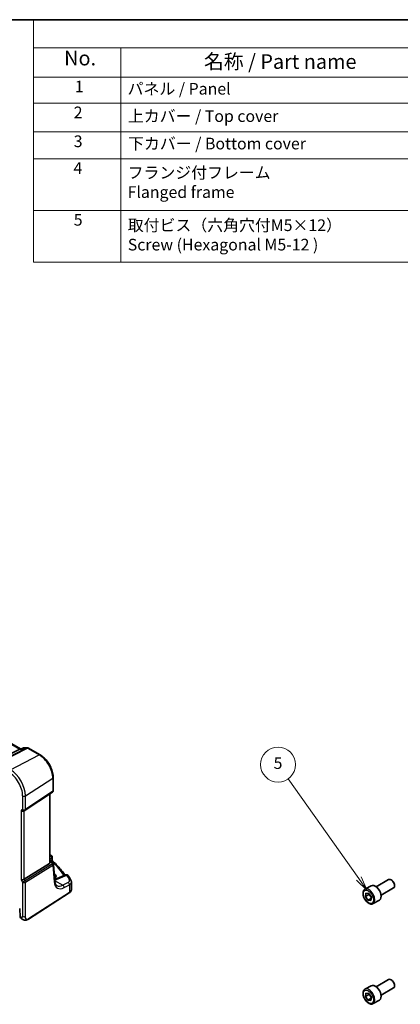
# Model space of a CAD drawing. Units: millimetres. Extents: x 0 to 6296, y 0 to 1124.
# Drawn here: x 389 to 585, y 336 to 843 of the extents above; entities that cross this region are included whole.
import ezdxf

# ---------------------------------------------------------------- set-up
doc = ezdxf.new("R2010")
doc.units = ezdxf.units.MM
for name, color, linetype, lineweight in [('Border (ISO)', 7, 'Continuous', 35), ('Symbol (ISO)', 7, 'Continuous', 18), ('Visible (ISO)', 7, 'Continuous', 35), ('Visible Narrow (ISO)', 7, 'Continuous', 25)]:
    doc.layers.add(name, color=color, linetype=linetype, lineweight=lineweight)
doc.layers.add('Symbol (TK)', color=100, linetype='Continuous', lineweight=18, true_color=0x00ff3f)
doc.styles.add('Note Text (TK)', font='MS PGothic.ttf')
doc.styles.add('Note Text (TK2)', font='MS PGothic.ttf')

# ---------------------------------------------------------------- blocks, each defined once
blk = doc.blocks.new('図面枠 tk図枠')
at = {"layer": 'Border (ISO)'}
blk.add_line((14.5, 289), (405.5, 289), dxfattribs=at)
blk = doc.blocks.new('バルーン5')
at = {"layer": 'Symbol (TK)', "color": 100, "true_color": 0x00ff40}
for p, q in [((202.23, 141.7), (190.1, 158.8)), ((203.68, 139.66), (202.64, 141.99)), ((201.82, 141.41), (203.68, 139.66)), ((202.23, 141.7), (203.68, 139.66))]:
    blk.add_line(p, q, dxfattribs=at)
at = {"layer": 'Symbol (TK)'}
blk.add_circle((188.37, 161.24), 3, dxfattribs=at)
at = {"layer": 'Symbol (TK)', "color": 7, "insert": (188.37, 161.23), "char_height": 2, "attachment_point": 5, "style": 'Note Text (TK2)'}
blk.add_mtext('5', dxfattribs=at)
blk = doc.blocks.new('構成内容2 _ Components')
at = {"layer": 'Symbol (ISO)'}
for p, q in [((405.5, 289), (146.38, 289)), ((146.38, 289), (146.38, 284.16)), ((405.5, 284.16), (146.38, 284.16)), ((146.38, 284.16), (146.38, 279.12)), ((161.38, 284.16), (161.38, 279.12)), ((405.5, 279.12), (146.38, 279.12)), ((146.38, 279.12), (146.38, 247.41)), ((161.38, 279.12), (161.38, 247.41)), ((405.5, 274.69), (146.38, 274.69)), ((405.5, 269.76), (146.38, 269.76)), ((405.5, 265.14), (146.38, 265.14)), ((405.5, 256.28), (146.38, 256.28)), ((405.5, 247.41), (146.38, 247.41))]:
    blk.add_line(p, q, dxfattribs=at)
at = {"layer": 'Symbol (ISO)', "color": 7, "attachment_point": 7}
for s, insert, char_height, style in [('No.', (151.64, 280.38), 2.5, 'Note Text (TK)'), ('名称 / Part name', (175.65, 279.79), 2.5, 'Note Text (TK)'), ('1', (153.47, 275.91), 2, 'Note Text (TK2)'), ('パネル / Panel', (162.54, 275.53), 2, 'Note Text (TK2)'), ('2', (153.29, 271.47), 2, 'Note Text (TK2)'), ('上カバー / Top cover', (162.59, 270.84), 2, 'Note Text (TK2)'), ('3', (153.29, 266.52), 2, 'Note Text (TK2)'), ('下カバー / Bottom cover', (162.62, 266.13), 2, 'Note Text (TK2)'), ('4', (153.24, 261.93), 2, 'Note Text (TK2)'), ('フランジ付フレーム \\PFlanged frame', (162.54, 257.81), 2, 'Note Text (TK2)'), ('5', (153.29, 253.05), 2, 'Note Text (TK2)'), ('取付ビス（六角穴付M5×12）\\PScrew (Hexagonal M5-12 )', (162.57, 248.79), 2, 'Note Text (TK2)')]:
    blk.add_mtext(s, dxfattribs=dict(at, insert=insert, char_height=char_height, style=style))

msp = doc.modelspace()

# ---------------------------------------------------------------- linework, layer by layer
at = {"layer": 'Visible (ISO)'}
for p, q in [((388.9126, 467.7773), (252.8052, 546.3589)), ((388.515, 467.7103), (378.1049, 462.4692)), ((389.5114, 467.7773), (388.781, 467.7773)), ((390.5651, 468.2687), (389.5014, 467.7726)), ((390.787, 468.3179), (392.5469, 468.3179)), ((393.0469, 468.1839), (399.0512, 464.7173)), ((405.806, 453.0176), (405.806, 446.3978)), ((391.2903, 436.1714), (405.3613, 445.5661)), ((404.0939, 409.3368), (404.0939, 444.7199)), ((390.735, 435.8483), (391.235, 436.137)), ((404.0939, 410.6961), (404.5548, 410.43)), ((405.3324, 411.9275), (405.3324, 410.468)), ((403.837, 408.7565), (390.7711, 400.7241)), ((404.9239, 410.0969), (405.7553, 408.8066)), ((406.5496, 399.8656), (405.9118, 408.34)), ((406.3424, 403.5436), (406.2696, 403.5856)), ((412.3632, 402.9426), (407.022, 400.6787)), ((572.1869, 396.8336), (578.6067, 400.54)), ((580.2037, 400.2159), (579.8567, 400.4162)), ((415.1662, 395.3444), (415.1662, 399.2452)), ((566.4114, 395.5198), (569.5934, 397.357)), ((574.6869, 392.5034), (581.1067, 396.2099)), ((581.6245, 397.7551), (581.6245, 397.3544)), ((393.0494, 380.2113), (414.0981, 393.708)), ((566.6655, 391.8143), (566.9016, 393.5439)), ((568.4333, 392.835), (566.6655, 391.8143)), ((567.9468, 389.9056), (566.6655, 391.8143)), ((566.9016, 393.5439), (568.419, 393.3646)), ((569.6206, 390.8719), (567.9468, 389.9056)), ((568.419, 393.3646), (569.7003, 391.4559)), ((569.7003, 391.4559), (569.4642, 389.7264)), ((388.6559, 385.4485), (388.8348, 381.4055)), ((569.4642, 389.7264), (567.9468, 389.9056)), ((570.6614, 388.1586), (573.8434, 389.9957)), ((389.2805, 380.4717), (389.6819, 380.24)), ((566.4114, 344.0806), (569.5934, 345.9177)), ((572.1869, 345.3943), (578.6067, 349.1008)), ((574.6869, 341.0642), (581.1067, 344.7706)), ((580.2037, 348.7766), (579.8567, 348.9769)), ((581.6245, 346.3158), (581.6245, 345.9151)), ((566.6655, 340.3751), (566.9016, 342.1046)), ((568.4333, 341.3957), (566.6655, 340.3751)), ((567.9468, 338.4663), (566.6655, 340.3751)), ((566.9016, 342.1046), (568.419, 341.9253)), ((568.419, 341.9253), (569.7003, 340.0166)), ((569.7003, 340.0166), (569.4642, 338.2871)), ((569.6206, 339.4326), (567.9468, 338.4663)), ((569.4642, 338.2871), (567.9468, 338.4663)), ((570.6614, 336.7193), (573.8434, 338.5565))]:
    msp.add_line(p, q, dxfattribs=at)
for centre, start, end in [((392.5469, 467.3179), 60, 90), ((404.806, 446.3978), 303.72965, 0), ((390.735, 437.003), 300, 303.72965), ((404.3324, 411.9275), 0, 48.07954), ((404.9146, 408.265), 4.304047, 32.793701), ((412.7535, 402.0219), 31.299496, 112.969954)]:
    msp.add_arc(centre, 1, start, end, dxfattribs=at)
for centre, major_axis, ratio, start_param, end_param in [((388.6447, 466.7773), (-0.2635, -0.9834), 0.68850026, 3.32402457, 3.69219903), ((390.0279, 436.5948), (0.9239, -0.5334), 0.71743894, 4.3196899, 5.89048623), ((333.1301, 391.328), (-84.9047, 5.0948), 0.53755599, 3.73611669, 3.73929212), ((403.0939, 409.9614), (0.7439, -1.2044), 0.55485301, 6.28200787, 6.92082357), ((390.0279, 400.7726), (-0.9964, -0.267), 0.31783725, 0.70043894, 2.32359514), ((404.0355, 402.3514), (-3.2615, 0.1408), 0.54637916, 2.43125015, 3.95056587), ((404.0313, 399.7803), (-3.3722, 0), 0.57735027, 3.89129284, 3.91080591), ((579.8567, 398.375), (-1.25, 2.1651), 0.57735027, 3.14159265, 6.28318531), ((571.7184, 393.6763), (-2.125, 3.6806), 0.57735027, 3.14159265, 6.28318531), ((580.2037, 398.5753), (-1.0046, 1.7401), 0.57735027, 3.92699082, 5.49778714), ((388.5144, 385.5219), (0.1003, -0.1735), 0.57629637, 0.83608552, 2.35634847), ((390.1775, 382.2633), (-0.8445, -1.8188), 0.57537696, 5.44653845, 6.23193661), ((571.7184, 342.2371), (-2.125, 3.6806), 0.57735027, 3.14159265, 6.28318531), ((579.8567, 346.9357), (-1.25, 2.1651), 0.57735027, 3.14159265, 6.28318531), ((580.2037, 347.136), (-1.0046, 1.7401), 0.57735027, 3.92699082, 5.49778714)]:
    msp.add_ellipse(centre, major_axis=major_axis, ratio=ratio, start_param=start_param, end_param=end_param, dxfattribs=at)
for points, knots in [([(389.4544, 467.7103), (389.4546, 467.7108), (389.4548, 467.7114), (389.4672, 467.7433), (389.4828, 467.7639), (389.5014, 467.7726)], [-0.000608789, -0.000608789, -0.000608789, -0.000608789, 0, 0, 0.0360991599, 0.0360991599, 0.0360991599, 0.0360991599]), ([(390.787, 468.3179), (390.772, 468.3179), (390.7568, 468.3173), (390.7264, 468.3146), (390.711, 468.3126), (390.6806, 468.3072), (390.6654, 468.3039), (390.6356, 468.2958), (390.6209, 468.2912), (390.5924, 468.2807), (390.5785, 468.275), (390.5651, 468.2687)], [-0.02435204728, -0.02435204728, -0.02435204728, -0.02435204728, -0.02306634231, -0.02306634231, -0.02178063735, -0.02178063735, -0.02049493238, -0.02049493238, -0.01920922742, -0.01920922742, -0.01792352245, -0.01792352245, -0.01792352245, -0.01792352245]), ([(399.0512, 464.7173), (399.7848, 464.2938), (400.5001, 463.7477), (401.8475, 462.4642), (402.4793, 461.7268), (403.61, 460.1254), (404.1087, 459.2616), (404.9302, 457.4816), (405.2529, 456.5658), (405.6907, 454.7572), (405.806, 453.8646), (405.806, 453.0176)], [1.57079633, 1.57079633, 1.57079633, 1.57079633, 1.88495559, 1.88495559, 2.19911486, 2.19911486, 2.51327412, 2.51327412, 2.82743339, 2.82743339, 3.14159265, 3.14159265, 3.14159265, 3.14159265]), ([(404.5548, 410.43), (404.5822, 410.4142), (404.6092, 410.3975), (404.6619, 410.3621), (404.6878, 410.3434), (404.7384, 410.3035), (404.7632, 410.2823), (404.8117, 410.2366), (404.8353, 410.212), (404.881, 410.1583), (404.9031, 410.1291), (404.9239, 410.0969)], [4.957989163, 4.957989163, 4.957989163, 4.957989163, 5.068584256, 5.068584256, 5.179179348, 5.179179348, 5.289774441, 5.289774441, 5.400369533, 5.400369533, 5.510964626, 5.510964626, 5.510964626, 5.510964626]), ([(405.4855, 410.1159), (405.4684, 410.1319), (405.4512, 410.1503), (405.4189, 410.1915), (405.4037, 410.2144), (405.3772, 410.2633), (405.366, 410.2893), (405.3484, 410.3419), (405.3421, 410.3685), (405.3341, 410.4199), (405.3324, 410.4448), (405.3324, 410.468)], [0.1111659847, 0.1111659847, 0.1111659847, 0.1111659847, 0.1146500129, 0.1146500129, 0.1181340412, 0.1181340412, 0.1216180694, 0.1216180694, 0.1251020976, 0.1251020976, 0.1285861259, 0.1285861259, 0.1285861259, 0.1285861259]), ([(405.4855, 410.1159), (406.1335, 409.5122), (406.7586, 408.901), (407.9617, 407.6646), (408.5397, 407.0395), (409.6476, 405.7762), (410.1773, 405.1382), (411.1288, 403.925), (411.556, 403.3512), (411.9634, 402.7732)], [0.239881508, 0.239881508, 0.239881508, 0.239881508, 0.283683508, 0.283683508, 0.327485509, 0.327485509, 0.371287509, 0.371287509, 0.410001011, 0.410001011, 0.410001011, 0.410001011]), ([(406.5022, 400.4956), (406.5551, 400.511), (406.607, 400.5269), (406.7223, 400.5643), (406.7851, 400.5862), (406.9066, 400.6314), (406.9654, 400.6547), (407.022, 400.6787)], [1.359184276, 1.359184276, 1.359184276, 1.359184276, 1.404074315, 1.404074315, 1.461255382, 1.461255382, 1.518436449, 1.518436449, 1.518436449, 1.518436449]), ([(414.955, 400.1134), (414.8732, 400.2763), (414.7897, 400.4391), (414.6197, 400.7642), (414.533, 400.9265), (414.3566, 401.2507), (414.2667, 401.4126), (414.0839, 401.7359), (413.9909, 401.8973), (413.8018, 402.2197), (413.7056, 402.3807), (413.6079, 402.5414)], [-0.5203028475, -0.5203028475, -0.5203028475, -0.5203028475, -0.509488456, -0.509488456, -0.4986740645, -0.4986740645, -0.4878596731, -0.4878596731, -0.4770452816, -0.4770452816, -0.4662308901, -0.4662308901, -0.4662308901, -0.4662308901]), ([(407.6989, 397.4097), (407.5851, 397.4754), (407.4782, 397.5562), (407.2739, 397.7555), (407.1767, 397.8743), (406.9958, 398.1559), (406.9123, 398.3188), (406.7661, 398.6894), (406.7034, 398.8969), (406.6051, 399.3525), (406.5696, 399.6005), (406.5496, 399.8656)], [-0.785398163, -0.785398163, -0.785398163, -0.785398163, -0.645771823, -0.645771823, -0.506145483, -0.506145483, -0.366519143, -0.366519143, -0.226892803, -0.226892803, -0.087266463, -0.087266463, -0.087266463, -0.087266463]), ([(414.0981, 393.708), (414.2299, 393.7925), (414.3518, 393.8831), (414.5732, 394.0755), (414.6726, 394.1773), (414.8465, 394.3906), (414.9208, 394.5021), (415.0416, 394.7331), (415.088, 394.8525), (415.1503, 395.0961), (415.1662, 395.2203), (415.1662, 395.3444)], [3.193952531, 3.193952531, 3.193952531, 3.193952531, 3.340560188, 3.340560188, 3.487167845, 3.487167845, 3.633775503, 3.633775503, 3.78038316, 3.78038316, 3.926990817, 3.926990817, 3.926990817, 3.926990817]), ([(414.955, 400.1134), (414.9812, 400.0613), (415.0054, 400.0078), (415.0493, 399.8982), (415.069, 399.842), (415.1034, 399.7273), (415.118, 399.6688), (415.1418, 399.55), (415.1509, 399.4897), (415.1631, 399.3681), (415.1662, 399.3067), (415.1662, 399.2452)], [0.520302848, 0.520302848, 0.520302848, 0.520302848, 0.573321911, 0.573321911, 0.626340974, 0.626340974, 0.679360037, 0.679360037, 0.7323791, 0.7323791, 0.785398163, 0.785398163, 0.785398163, 0.785398163]), ([(570.6614, 388.1586), (570.4317, 388.026), (570.1719, 387.9474), (569.6119, 387.8981), (569.3106, 387.9361), (568.6724, 388.1274), (568.3353, 388.2962), (567.6744, 388.7481), (567.3515, 389.0357), (566.76, 389.692), (566.4913, 390.0602), (566.031, 390.841), (565.8391, 391.2533), (565.5493, 392.0868), (565.4518, 392.5079), (565.3663, 393.3241), (565.3788, 393.7191), (565.5284, 394.4349), (565.6626, 394.7591), (566.0127, 395.2284), (566.1985, 395.3969), (566.4114, 395.5198)], [2.73472172, 2.73472172, 2.73472172, 2.73472172, 2.9973303, 2.9973303, 3.28416497, 3.28416497, 3.61199517, 3.61199517, 3.95219289, 3.95219289, 4.2897337, 4.2897337, 4.6255388, 4.6255388, 4.9627845, 4.9627845, 5.30293343, 5.30293343, 5.63290568, 5.63290568, 5.87631437, 5.87631437, 5.87631437, 5.87631437]), ([(393.0494, 380.2113), (392.8033, 380.0535), (392.5573, 379.9039), (392.0372, 379.7053), (391.7634, 379.632), (391.3285, 379.6201), (391.1942, 379.6284), (390.9336, 379.6718), (390.8044, 379.7063), (390.5734, 379.7848), (390.4676, 379.8279), (390.1703, 379.9625), (389.98, 380.0675), (389.7674, 380.1905), (389.7254, 380.2149), (389.6819, 380.24)], [0, 0, 0, 0, 0.111171853, 0.111171853, 0.212018813, 0.212018813, 0.252832777, 0.252832777, 0.291832076, 0.291832076, 0.32733532, 0.32733532, 0.395133223, 0.395133223, 0.413498054, 0.413498054, 0.413498054, 0.413498054]), ([(570.6614, 336.7193), (570.4317, 336.5867), (570.1719, 336.5082), (569.6119, 336.4588), (569.3106, 336.4968), (568.6724, 336.6881), (568.3353, 336.8569), (567.6744, 337.3088), (567.3515, 337.5964), (566.76, 338.2528), (566.4913, 338.6209), (566.031, 339.4018), (565.8391, 339.814), (565.5493, 340.6475), (565.4518, 341.0686), (565.3663, 341.8848), (565.3788, 342.2798), (565.5284, 342.9956), (565.6626, 343.3198), (566.0127, 343.7891), (566.1985, 343.9576), (566.4114, 344.0806)], [2.73472172, 2.73472172, 2.73472172, 2.73472172, 2.99733029, 2.99733029, 3.28416497, 3.28416497, 3.61199516, 3.61199516, 3.95219289, 3.95219289, 4.2897337, 4.2897337, 4.6255388, 4.6255388, 4.9627845, 4.9627845, 5.30293342, 5.30293342, 5.63290568, 5.63290568, 5.87631437, 5.87631437, 5.87631437, 5.87631437])]:
    msp.add_open_spline(points, degree=3, knots=knots, dxfattribs=at)
for points in [[(404.0939, 413.3163), (404.3723, 413.1726), (404.6293, 413.0031), (404.8563, 412.8006)], [(404.0894, 409.2393), (404.0918, 409.2718), (404.0931, 409.3044), (404.093, 409.3366)]]:
    msp.add_open_spline(points, degree=3, dxfattribs=at)
for points, weights in [([(568.5449, 393.177), (568.4973, 393.0161), (568.4333, 392.835)], [1.04172667056, 1.02485746069, 1]), ([(568.4333, 392.835), (569.2575, 392.0654), (569.6506, 391.0916)], [1, 1.14416737425, 1.01963197583]), ([(568.5449, 341.7378), (568.4973, 341.5769), (568.4333, 341.3957)], [1.04172667051, 1.02485746066, 1]), ([(568.4333, 341.3957), (569.2575, 340.6261), (569.6506, 339.6523)], [1, 1.14416737465, 1.01963197513])]:
    msp.add_rational_spline(points, weights, degree=2, dxfattribs=at)
at = {"layer": 'Visible Narrow (ISO)'}
for p, q in [((252.3909, 546.3016), (388.515, 467.7103)), ((392.2681, 468.2509), (377.6124, 460.8723)), ((377.9282, 460.7761), (392.5839, 468.1547)), ((388.515, 467.7103), (389.4544, 467.7103)), ((390.6135, 468.2509), (392.2681, 468.2509)), ((392.5839, 468.1547), (398.5882, 464.688)), ((383.739, 457.0134), (398.5882, 464.688)), ((391.4782, 443.6088), (405.5492, 452.6313)), ((405.5492, 452.6313), (405.5492, 446.0114)), ((405.5492, 446.0114), (391.4782, 436.6167)), ((390.0279, 443.5869), (390.0279, 436.5948)), ((391.4782, 436.6167), (391.4782, 443.6088)), ((403.837, 444.5484), (403.837, 408.7565)), ((390.0279, 436.5948), (389.3208, 436.1865)), ((389.3208, 436.1865), (389.3208, 400.3644)), ((390.7711, 400.7241), (390.7711, 435.8691)), ((404.394, 412.7765), (404.0939, 412.6161)), ((404.0939, 411.0164), (405.0755, 411.5412)), ((404.0939, 410.561), (404.3357, 410.4215)), ((404.8284, 410.5125), (404.6183, 410.3912)), ((405.0755, 411.5412), (405.0755, 410.6202)), ((405.451, 408.5746), (391.2713, 399.8575)), ((391.4782, 399.1616), (405.6578, 407.8786)), ((404.0894, 409.2393), (404.8084, 409.5718)), ((404.5543, 410.2131), (404.0939, 410.0002)), ((404.8084, 409.5718), (405.451, 408.5746)), ((405.0858, 409.8457), (405.1815, 409.9009)), ((405.6578, 407.8786), (406.2956, 399.4042)), ((389.3208, 400.3644), (390.0279, 399.1396)), ((391.2713, 399.8575), (390.7711, 400.7241)), ((406.3905, 401.9795), (406.3424, 403.5436)), ((407.4739, 400.607), (412.8151, 402.8709)), ((391.2713, 399.8575), (390.0279, 399.1396)), ((390.0279, 399.1396), (390.0279, 381.5944)), ((391.4782, 381.6164), (391.4782, 399.1616)), ((406.5312, 400.11), (410.7914, 397.6504)), ((413.4572, 399.0755), (410.7914, 397.6504)), ((411.4729, 396.4151), (414.1388, 397.8402)), ((414.1388, 397.8402), (414.1388, 393.7991)), ((414.1388, 393.7991), (393.09, 380.3024)), ((389.2677, 381.1555), (388.8348, 381.4055))]:
    msp.add_line(p, q, dxfattribs=at)
for centre, major_axis, ratio, start_param, end_param in [((392.5469, 467.3179), (0, 1), 0.77459667, 0, 0.36817446), ((392.5469, 467.3179), (-0.4497, 0.8932), 0.59959638, 5.53177446, 5.99477505), ((392.5469, 467.3179), (0.5, 0.866), 0.57735027, 0, 0.73303829), ((398.5512, 463.8513), (0.5, 0.866), 0.57735027, 0, 0.73303829), ((398.5882, 456.6502), (4.9221, -8.5254), 0.57735027, 0.78539816, 2.35619449), ((383.739, 448.077), (-5.4724, 9.4785), 0.57735027, 3.92699082, 5.49778714), ((382.9949, 447.6474), (4.9731, -8.6137), 0.57735027, 0.78539816, 2.35619449), ((404.806, 453.0176), (1, 0), 0.57735027, 5.55014702, 6.28318531), ((404.806, 446.3978), (0.5553, -0.8317), 0.59411967, 0, 0.74668941), ((404.806, 446.3978), (1, 0), 0.57735027, 5.55014702, 6.28318531), ((390.735, 443.9951), (-1, 0), 0.57735027, 0.78539816, 2.40855437), ((390.735, 437.003), (1, 0), 0.57735027, 3.92699082, 5.55014702), ((390.735, 437.003), (0.5, -0.866), 0.81649658, 4.71238898, 6.28318531), ((390.735, 437.003), (0.5553, -0.8317), 0.59411967, 0, 0.74668941), ((401.7096, 412.193), (2.998, -0.2093), 0.52498709, 0.59606761, 0.68884502), ((404.1907, 412.0543), (0.6656, 0.7463), 0.70321126, 0, 0.83037257), ((333.0573, 393.0136), (83.9436, -5.8613), 0.52498709, 0.59288108, 0.59606761), ((404.3048, 409.997), (0.25, 0.433), 0.57735027, 0, 0.6981317), ((403.9163, 410.2867), (0.647, -0.1623), 0.42128674, 0.3029067, 0.97565885), ((404.3324, 411.9275), (0.6681, 0.7441), 0.70474125, 0, 0.83271462), ((404.3324, 411.9275), (0.4715, -0.8819), 0.65472349, 0.80784768, 2.37408261), ((405.2, 410.3193), (-0.25, 0.433), 0.6361208, 0.78676769, 2.35482496), ((405.4471, 410.427), (-0.1386, 0.4804), 0.74322899, 0.95551425, 2.45375968), ((404.3324, 411.9275), (1, 0), 0.57735027, 5.55014702, 6.28318531), ((404.5234, 409.7886), (0.462, 0.1912), 0.82315365, 0.21186384, 1.17919315), ((404.2721, 409.2622), (0.0287, 1.0813), 0.51150149, 5.01636462, 5.80048175), ((404.2721, 409.2622), (-0.6341, -0.8525), 0.2735667, 2.13541661, 2.91953374), ((403.8855, 409.8622), (1.0583, 0.185), 0.34148866, 0.02334534, 0.14312203), ((333.0327, 388.5491), (83.9767, -3.6243), 0.54637912, 0.3885346, 0.56122854), ((404.9146, 408.265), (0.8406, 0.5416), 0.03841497, 5.37929149, 6.28318531), ((404.9146, 408.265), (0.5237, -0.8519), 0.61914569, 0.76944045, 1.55370341), ((404.9146, 408.265), (0.9972, 0.075), 0.62810324, 5.50481089, 6.28318531), ((404.1283, 402.7336), (4.9966, -0.3489), 0.52498709, 5.24711902, 5.48206739), ((407.4123, 399.758), (-0.3902, 0.9207), 0.59452047, 5.57202518, 6.28318531), ((412.7535, 402.0219), (-0.3902, 0.9207), 0.59452047, 5.57202518, 6.28318531), ((412.7535, 402.0219), (0.8545, 0.5195), 0.7973508, 0, 1.05444624), ((333.0573, 393.0136), (83.9436, -5.8613), 0.52498709, 0.30173544, 0.3558074), ((411.2278, 400.2457), (2.998, -0.2093), 0.52498709, 5.58678715, 6.58492075), ((414.0614, 399.6646), (0.8936, 0.4488), 0.81231783, 0, 1.11953507), ((390.735, 399.5479), (-1, 0), 0.57735027, 0.78539816, 2.40855437), ((390.735, 399.5479), (-0.5237, 0.8519), 0.61914569, 3.9110331, 4.69529607), ((405.5524, 399.7905), (0.9972, 0.075), 0.62810324, 5.50481089, 6.28318531), ((411.9693, 403.6472), (-3.9312, -7.5425), 0.54637912, 5.56147701, 6.95774041), ((411.2262, 404.0335), (3.4331, 6.6751), 0.5421547, 3.11524935, 3.81338105), ((410.7298, 396.8014), (-0.4715, 0.8819), 0.65472349, 3.94944034, 5.51567527), ((413.3956, 398.2266), (-0.4715, 0.8819), 0.65472349, 3.94944034, 5.51567527), ((411.1662, 399.3967), (-3.9983, 0.2135), 0.53837763, 2.43729053, 3.17032881), ((411.1662, 395.3444), (4, 0), 0.57735027, 5.55014702, 6.28318531), ((568.5364, 391.8392), (2.125, -3.6806), 0.57735027, 0, 3.14159265), ((413.9901, 393.8764), (0.108, -0.1684), 0.60677521, 0, 0.75781096), ((389.2677, 382.0334), (0.5376, -0.9311), 0.57735027, 5.49778714, 7.06858347), ((390.6819, 381.972), (-1, -1.7321), 0.57735027, 5.49778714, 6.28318531), ((390.735, 382.0027), (1, 0), 0.57735027, 3.92699082, 5.55014702), ((392.9414, 380.3797), (0.108, -0.1684), 0.60677521, 0, 0.75781096), ((568.5364, 340.3999), (2.125, -3.6806), 0.57735027, 0, 3.14159265)]:
    msp.add_ellipse(centre, major_axis=major_axis, ratio=ratio, start_param=start_param, end_param=end_param, dxfattribs=at)
for centre in [(568.1829, 391.6351), (568.1829, 340.1958)]:
    msp.add_ellipse(centre, major_axis=(1.875, -3.2476), ratio=0.57735027, dxfattribs=at)
for points in [[(389.4544, 467.7103), (389.8407, 467.8905), (390.2271, 468.0707), (390.6135, 468.2509)], [(390.5651, 468.2687), (390.5775, 468.2745), (390.5939, 468.2683), (390.6135, 468.2509)]]:
    msp.add_open_spline(points, degree=3, dxfattribs=at)
for points, knots in [([(390.6135, 468.2509), (390.6629, 468.2922), (390.7183, 468.3154), (390.7805, 468.3178), (390.7837, 468.3179), (390.787, 468.3179)], [-0.0004099256, -0.0004099256, -0.0004099256, -0.0004099256, 0.0230701006, 0.0230701006, 0.0243520473, 0.0243520473, 0.0243520473, 0.0243520473]), ([(405.0755, 410.6202), (405.0353, 410.6086), (404.9944, 410.5937), (404.9119, 410.5577), (404.8702, 410.5366), (404.8284, 410.5125)], [0, 0, 0, 0, 0.0187663047, 0.0187663047, 0.0375326094, 0.0375326094, 0.0375326094, 0.0375326094]), ([(405.3324, 410.468), (405.3324, 410.4795), (405.3315, 410.4906), (405.3231, 410.5384), (405.3045, 410.5697), (405.2459, 410.6078), (405.2122, 410.6188), (405.1412, 410.6247), (405.1101, 410.6241), (405.0755, 410.6202)], [-0.128586126, -0.128586126, -0.128586126, -0.128586126, -0.114081303, -0.114081303, -0.062939583, -0.062939583, -0.024207532, -0.024207532, 0, 0, 0, 0]), ([(405.1815, 409.9009), (405.2062, 409.92), (405.2308, 409.9371), (405.2796, 409.967), (405.3037, 409.9798), (405.3275, 409.9905)], [-0.0375326094, -0.0375326094, -0.0375326094, -0.0375326094, -0.0187663047, -0.0187663047, 0, 0, 0, 0]), ([(405.3275, 409.9905), (405.3581, 410.0042), (405.3844, 410.017), (405.4408, 410.0476), (405.4638, 410.0636), (405.4938, 410.0937), (405.4955, 410.1066), (405.4855, 410.1159)], [0, 0, 0, 0, 0.024207532, 0.024207532, 0.062939583, 0.062939583, 0.111165985, 0.111165985, 0.111165985, 0.111165985]), ([(393.09, 380.3024), (392.7949, 380.1131), (392.4752, 379.9505), (392.1979, 380.0054), (391.8885, 380.0666), (391.6482, 380.385), (391.5489, 380.7961), (391.485, 381.0608), (391.4782, 381.3576), (391.4782, 381.6164)], [0, 0, 0, 0, 0.35283077, 0.35283077, 0.35283077, 0.74648264, 0.74648264, 0.74648264, 1, 1, 1, 1])]:
    msp.add_open_spline(points, degree=3, knots=knots, dxfattribs=at)

# ---------------------------------------------------------------- block references
at = {"xscale": 3, "yscale": 3, "zscale": 3}
msp.add_blockref('図面枠 tk図枠', (-43.5, -24), dxfattribs=at)
at = {"layer": 'Symbol (ISO)', "xscale": 3, "yscale": 3, "zscale": 3}
msp.add_blockref('構成内容2 _ Components', (-43.5, -24), dxfattribs=at)
at = {"layer": 'Symbol (TK)', "xscale": 3, "yscale": 3, "zscale": 3}
msp.add_blockref('バルーン5', (-43.5, -24), dxfattribs=at)

doc.saveas('drawing.dxf')
